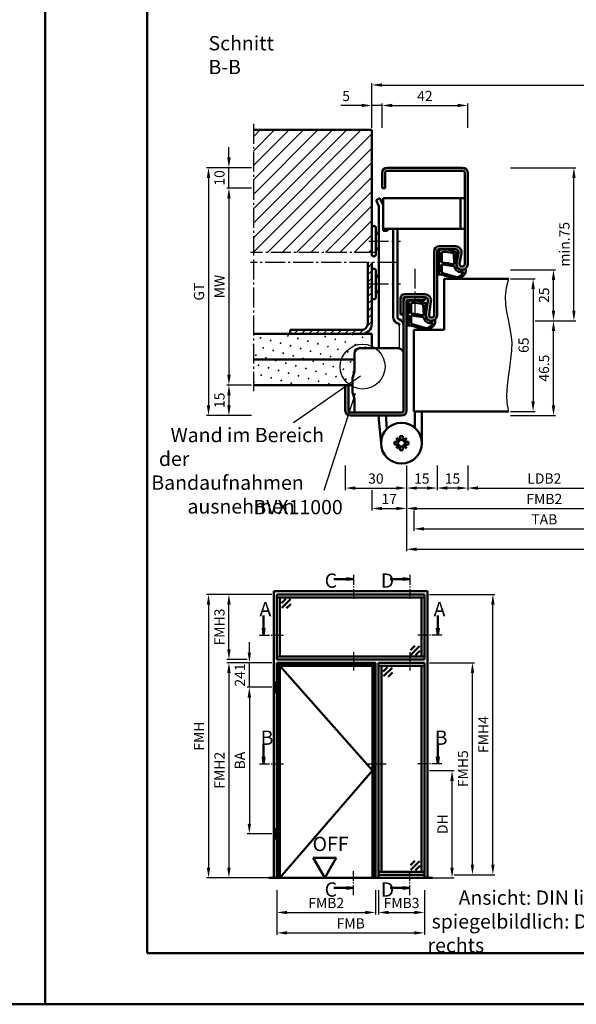
# Model space of a CAD drawing. Units: millimetres. Extents: x 0 to 4200, y -26 to 742.
# Drawn here: x 3138 to 3410, y 0 to 483 of the extents above; entities that cross this region are included whole.
import ezdxf

# ---------------------------------------------------------------- set-up
doc = ezdxf.new("R2010")
doc.units = ezdxf.units.MM
doc.linetypes.add('AM_DIN_G_W050', pattern=[13.75, 9.75, -1.5, 1, -1.5])
doc.linetypes.add('AM_DIN_G_W050x2', pattern=[6.875, 4.75, -0.875, 0.375, -0.875])
for name, color, linetype, lineweight in [('AM_0', 7, 'Continuous', 50), ('AM_1', 14, 'Continuous', 50), ('AM_4', 3, 'Continuous', 25), ('AM_5', 3, 'Continuous', 25), ('AM_6', 2, 'Continuous', 35), ('AM_7', 4, 'AM_DIN_G_W050', 25), ('AM_8', 1, 'Continuous', 25), ('AM_BOR', 7, 'Continuous', 50)]:
    doc.layers.add(name, color=color, linetype=linetype, lineweight=lineweight)
doc.layers.add('AM_12', color=7, linetype='Continuous', lineweight=50, plot=False)
doc.styles.get("Standard").update_dxf_attribs({"font": 'ISOCP.SHX'})
doc.dimstyles.new('AM_DIN$0', dxfattribs={"dimtxt": 5, "dimasz": 5, "dimexe": 1, "dimexo": 1, "dimgap": 1.5, "dimtad": 1, "dimdsep": 46, "dimtxsty": 'Standard', "dimcen": 0, "dimclrd": 256, "dimclre": 256, "dimclrt": 2, "dimazin": 2, "dimtp": 0.1, "dimtm": 0.1, "dimtfac": 0.71, "dimtmove": 0, "dimatfit": 3, "dimfxl": 0, "dimlwd": -1, "dimlwe": -1, "dimarcsym": 0})
pattern_1 = [(45, (-119.0536, 1020.9957), (-1.314801, 4.906903), [0.635, -4.445]), (135, (-118.829, 1021.2202), (-4.9069032, 1.3148007), [0.3175, -8.481318]), (135, (-118.773, 1021.2763), (-4.9069032, 1.3148007), [0.254, -8.544818]), (135, (-118.8852, 1021.164), (-4.9069032, 1.3148007), [0.254, -8.544818]), (105, (-118.717, 1021.3324), (-4.906903, 1.314801), [0.2032, -4.8768]), (165, (-118.9414, 1021.108), (-3.5921024, -3.5921024), [0.2032, -4.8768])]

# ---------------------------------------------------------------- blocks, each defined once
blk = doc.blocks.new('DIN_A3_BOS')
at = {"layer": 'AM_12'}
blk.add_lwpolyline([(0, 0), (420, 0), (420, 297), (0, 297)], close=True, dxfattribs=at)
at = {"layer": 'AM_BOR'}
blk.add_lwpolyline([(20, 10), (410, 10), (410, 287), (20, 287)], close=True, dxfattribs=at)
blk = doc.blocks.new('*D381')
at = {"layer": 'AM_5', "linetype": 'ByBlock'}
for p, q in [((3357, 264), (3357, 252)), ((3432, 264), (3432, 252)), ((3362, 253), (3427, 253))]:
    blk.add_line(p, q, dxfattribs=at)
at = {"layer": 'AM_5'}
for points in [[(3362, 253.83), (3362, 252.17), (3357, 253)], [(3427, 253.83), (3427, 252.17), (3432, 253)]]:
    blk.add_solid(points, dxfattribs=at)
at = {"layer": 'Defpoints', "color": 0}
for p in [(3357, 265), (3432, 265), (3432, 253)]:
    blk.add_point(p, dxfattribs=at)
at = {"layer": 'AM_5', "color": 2, "insert": (3394.5, 257.03), "char_height": 5, "attachment_point": 5}
blk.add_mtext('LDB2', dxfattribs=at)
blk = doc.blocks.new('*D384')
at = {"layer": 'AM_5', "linetype": 'ByBlock'}
for p, q in [((3327, 264), (3327, 242)), ((3462, 264), (3462, 242)), ((3332, 243), (3457, 243))]:
    blk.add_line(p, q, dxfattribs=at)
at = {"layer": 'AM_5'}
for points in [[(3332, 243.83), (3332, 242.17), (3327, 243)], [(3457, 243.83), (3457, 242.17), (3462, 243)]]:
    blk.add_solid(points, dxfattribs=at)
at = {"layer": 'Defpoints', "color": 0}
for p in [(3327, 265), (3462, 265), (3462, 243)]:
    blk.add_point(p, dxfattribs=at)
at = {"layer": 'AM_5', "color": 2, "insert": (3394.5, 247), "char_height": 5, "attachment_point": 5}
blk.add_mtext('FMB2', dxfattribs=at)
blk = doc.blocks.new('*D385')
at = {"layer": 'AM_5', "linetype": 'ByBlock'}
for p, q in [((3330.5, 242), (3330.5, 232)), ((3458.5, 242), (3458.5, 232)), ((3335.5, 233), (3453.5, 233))]:
    blk.add_line(p, q, dxfattribs=at)
at = {"layer": 'AM_5'}
for points in [[(3335.5, 233.83), (3335.5, 232.17), (3330.5, 233)], [(3453.5, 233.83), (3453.5, 232.17), (3458.5, 233)]]:
    blk.add_solid(points, dxfattribs=at)
at = {"layer": 'Defpoints', "color": 0}
for p in [(3330.5, 243), (3458.5, 243), (3458.5, 233)]:
    blk.add_point(p, dxfattribs=at)
at = {"layer": 'AM_5', "color": 2, "insert": (3394.5, 237), "char_height": 5, "attachment_point": 5}
blk.add_mtext('TAB', dxfattribs=at)
blk = doc.blocks.new('*D392')
at = {"layer": 'AM_5', "linetype": 'ByBlock'}
for p, q in [((3327, 264), (3327, 222)), ((3597, 264), (3597, 222)), ((3332, 223), (3592, 223))]:
    blk.add_line(p, q, dxfattribs=at)
at = {"layer": 'AM_5'}
for points in [[(3332, 223.83), (3332, 222.17), (3327, 223)], [(3592, 223.83), (3592, 222.17), (3597, 223)]]:
    blk.add_solid(points, dxfattribs=at)
at = {"layer": 'Defpoints', "color": 0}
for p in [(3327, 265), (3597, 265), (3597, 223)]:
    blk.add_point(p, dxfattribs=at)
at = {"layer": 'AM_5', "color": 2, "insert": (3462, 227), "char_height": 5, "attachment_point": 5}
blk.add_mtext('FMB', dxfattribs=at)
blk = doc.blocks.new('*D395')
at = {"layer": 'AM_5', "linetype": 'ByBlock'}
for p, q in [((3297, 264), (3297, 252)), ((3327, 264), (3327, 252)), ((3302, 253), (3322, 253))]:
    blk.add_line(p, q, dxfattribs=at)
at = {"layer": 'AM_5'}
for points in [[(3302, 253.83), (3302, 252.17), (3297, 253)], [(3322, 253.83), (3322, 252.17), (3327, 253)]]:
    blk.add_solid(points, dxfattribs=at)
at = {"layer": 'Defpoints', "color": 0}
for p in [(3297, 265), (3327, 265), (3327, 253)]:
    blk.add_point(p, dxfattribs=at)
at = {"layer": 'AM_5', "color": 2, "insert": (3312, 257), "char_height": 5, "attachment_point": 5}
blk.add_mtext('30', dxfattribs=at)
blk = doc.blocks.new('*D396')
at = {"layer": 'AM_5', "linetype": 'ByBlock'}
for p, q in [((3327, 264), (3327, 252)), ((3342, 264), (3342, 252)), ((3337, 253), (3332, 253))]:
    blk.add_line(p, q, dxfattribs=at)
at = {"layer": 'AM_5'}
for points in [[(3332, 253.83), (3332, 252.17), (3327, 253)], [(3337, 253.83), (3337, 252.17), (3342, 253)]]:
    blk.add_solid(points, dxfattribs=at)
at = {"layer": 'Defpoints', "color": 0}
for p in [(3327, 265), (3342, 265), (3327, 253)]:
    blk.add_point(p, dxfattribs=at)
at = {"layer": 'AM_5', "color": 2, "insert": (3334.5, 257), "char_height": 5, "attachment_point": 5}
blk.add_mtext('15', dxfattribs=at)
blk = doc.blocks.new('*D397')
at = {"layer": 'AM_5', "linetype": 'ByBlock'}
for p, q in [((3342, 264), (3342, 252)), ((3357, 264), (3357, 252)), ((3352, 253), (3347, 253))]:
    blk.add_line(p, q, dxfattribs=at)
at = {"layer": 'AM_5'}
for points in [[(3347, 253.83), (3347, 252.17), (3342, 253)], [(3352, 253.83), (3352, 252.17), (3357, 253)]]:
    blk.add_solid(points, dxfattribs=at)
at = {"layer": 'Defpoints', "color": 0}
for p in [(3342, 265), (3357, 265), (3342, 253)]:
    blk.add_point(p, dxfattribs=at)
at = {"layer": 'AM_5', "color": 2, "insert": (3349.5, 257), "char_height": 5, "attachment_point": 5}
blk.add_mtext('15', dxfattribs=at)
blk = doc.blocks.new('*D398')
at = {"layer": 'AM_5', "linetype": 'ByBlock'}
for p, q in [((3310, 431.5), (3310, 451.5)), ((3315, 450.5), (3609, 450.5)), ((3614, 431.5), (3614, 451.5))]:
    blk.add_line(p, q, dxfattribs=at)
at = {"layer": 'AM_5'}
for points in [[(3315, 451.33), (3315, 449.67), (3310, 450.5)], [(3609, 451.33), (3609, 449.67), (3614, 450.5)]]:
    blk.add_solid(points, dxfattribs=at)
at = {"layer": 'Defpoints', "color": 0}
for p in [(3614, 450.5), (3310, 430.5), (3614, 430.5)]:
    blk.add_point(p, dxfattribs=at)
at = {"layer": 'AM_5', "color": 2, "insert": (3462, 454.5), "char_height": 5, "attachment_point": 5}
blk.add_mtext('RRB', dxfattribs=at)
blk = doc.blocks.new('*D399')
at = {"layer": 'AM_5', "linetype": 'ByBlock'}
for p, q in [((3327, 264), (3327, 242)), ((3310, 252), (3310, 242)), ((3315, 243), (3322, 243))]:
    blk.add_line(p, q, dxfattribs=at)
at = {"layer": 'AM_5'}
for points in [[(3315, 243.83), (3315, 242.17), (3310, 243)], [(3322, 243.83), (3322, 242.17), (3327, 243)]]:
    blk.add_solid(points, dxfattribs=at)
at = {"layer": 'Defpoints', "color": 0}
for p in [(3327, 265), (3310, 253), (3327, 243)]:
    blk.add_point(p, dxfattribs=at)
at = {"layer": 'AM_5', "color": 2, "insert": (3318.5, 247), "char_height": 5, "attachment_point": 5}
blk.add_mtext('17', dxfattribs=at)
blk = doc.blocks.new('BVX11000 stumpf')
at = {"layer": 'AM_0', "ltscale": 0.5}
for p, q in [((2426.83, 3122.15), (2445.83, 3122.15)), ((2424.33, 3119.65), (2424.33, 3111.21)), ((2424.33, 3090.65), (2424.33, 3096.93))]:
    blk.add_line(p, q, dxfattribs=at)
at = {"layer": 'AM_0'}
for p, q in [((2423.45, 3107.97), (2424.29, 3110.93)), ((2423.33, 3100.9), (2423.33, 3107.15)), ((2423.45, 3100.08), (2424.29, 3097.2)), ((2436.33, 3089.15), (2436.33, 3087.1)), ((2439.83, 3087.26), (2439.83, 3089.15)), ((2453.83, 3083.25), (2453.83, 3091.15)), ((2457.33, 3091.15), (2457.33, 3075.65)), ((2436.33, 3087.1), (2437.33, 3075.65)), ((2439.83, 3087.26), (2440.23, 3082.69)), ((2446.62, 3077.2), (2446.62, 3079.05)), ((2446.62, 3079.05), (2448.04, 3079.05)), ((2448.04, 3077.2), (2448.04, 3079.05)), ((2443.93, 3074.94), (2443.93, 3076.36)), ((2445.78, 3076.36), (2443.93, 3076.36)), ((2445.78, 3074.94), (2443.93, 3074.94)), ((2446.62, 3077.2), (2444.93, 3078.06)), ((2444.93, 3078.06), (2445.78, 3076.36)), ((2445.78, 3074.94), (2444.93, 3073.25)), ((2444.93, 3073.25), (2446.62, 3074.1)), ((2446.62, 3074.1), (2446.62, 3072.25)), ((2449.74, 3078.06), (2448.04, 3077.2)), ((2448.04, 3074.1), (2448.04, 3072.25)), ((2448.04, 3074.1), (2449.74, 3073.25)), ((2448.88, 3076.36), (2449.74, 3078.06)), ((2448.88, 3076.36), (2450.73, 3076.36)), ((2448.88, 3074.94), (2450.73, 3074.94)), ((2449.74, 3073.25), (2448.88, 3074.94)), ((2450.73, 3074.94), (2450.73, 3076.36)), ((2446.62, 3072.25), (2448.04, 3072.25))]:
    blk.add_line(p, q, dxfattribs=at)
blk.add_circle((2447.33, 3075.65), 10, dxfattribs=at)
at = {"layer": 'AM_0', "ltscale": 0.5}
for centre, start, end in [((2426.83, 3119.65), 90, 180), ((2445.83, 3119.65), 0, 90)]:
    blk.add_arc(centre, 2.5, start, end, dxfattribs=at)
at = {"layer": 'AM_0'}
for centre, radius, start, end in [((2426.33, 3107.15), 3, 164.0546, 180), ((2423.33, 3111.21), 1, 344.0546, 0), ((2426.33, 3100.9), 3, 180, 195.9454), ((2423.33, 3096.93), 1, 0, 15.9454), ((2447.33, 3075.65), 1.7, 155.3757, 204.6243), ((2445.07, 3077.91), 1.7, 294.6243, 335.3757), ((2445.07, 3073.39), 1.7, 24.6243, 65.3757), ((2447.33, 3075.65), 1.7, 65.3757, 114.6243), ((2447.33, 3075.65), 1.7, 245.3757, 294.6243), ((2449.59, 3077.91), 1.7, 204.6243, 245.3757), ((2449.59, 3073.39), 1.7, 114.6243, 155.3757), ((2447.33, 3075.65), 1.7, 335.3757, 24.6243)]:
    blk.add_arc(centre, radius, start, end, dxfattribs=at)
blk = doc.blocks.new('*D401')
at = {"layer": 'AM_5', "linetype": 'ByBlock'}
for p, q in [((3251, 303.5), (3239, 303.5)), ((3240, 298.5), (3240, 293.5)), ((3251, 288.5), (3239, 288.5))]:
    blk.add_line(p, q, dxfattribs=at)
at = {"layer": 'AM_5'}
for points in [[(3239.17, 298.5), (3240.83, 298.5), (3240, 303.5)], [(3239.17, 293.5), (3240.83, 293.5), (3240, 288.5)]]:
    blk.add_solid(points, dxfattribs=at)
at = {"layer": 'Defpoints', "color": 0}
for p in [(3252, 303.5), (3240, 288.5), (3252, 288.5)]:
    blk.add_point(p, dxfattribs=at)
at = {"layer": 'AM_5', "color": 2, "insert": (3236, 296), "char_height": 5, "attachment_point": 5, "rotation": 90}
blk.add_mtext('15', dxfattribs=at)
blk = doc.blocks.new('*D404')
at = {"layer": 'AM_5', "linetype": 'ByBlock'}
for p, q in [((3378, 355.5), (3390, 355.5)), ((3389, 350.5), (3389, 295.5)), ((3378, 290.5), (3390, 290.5))]:
    blk.add_line(p, q, dxfattribs=at)
at = {"layer": 'AM_5'}
for points in [[(3388.17, 350.5), (3389.83, 350.5), (3389, 355.5)], [(3388.17, 295.5), (3389.83, 295.5), (3389, 290.5)]]:
    blk.add_solid(points, dxfattribs=at)
at = {"layer": 'Defpoints', "color": 0}
for p in [(3377, 355.5), (3377, 290.5), (3389, 290.5)]:
    blk.add_point(p, dxfattribs=at)
at = {"layer": 'AM_5', "color": 2, "insert": (3385, 323), "char_height": 5, "attachment_point": 5, "rotation": 90}
blk.add_mtext('65', dxfattribs=at)
blk = doc.blocks.new('*D402')
at = {"layer": 'AM_5', "linetype": 'ByBlock'}
for p, q in [((3390, 335), (3400, 335)), ((3399, 293.5), (3399, 330)), ((3378, 288.5), (3400, 288.5))]:
    blk.add_line(p, q, dxfattribs=at)
at = {"layer": 'AM_5'}
for points in [[(3398.17, 330), (3399.83, 330), (3399, 335)], [(3398.17, 293.5), (3399.83, 293.5), (3399, 288.5)]]:
    blk.add_solid(points, dxfattribs=at)
at = {"layer": 'Defpoints', "color": 0}
for p in [(3389, 335), (3399, 335), (3377, 288.5)]:
    blk.add_point(p, dxfattribs=at)
at = {"layer": 'AM_5', "color": 2, "insert": (3395, 311.75), "char_height": 5, "attachment_point": 5, "rotation": 90}
blk.add_mtext('46.5', dxfattribs=at)
blk = doc.blocks.new('*D403')
at = {"layer": 'AM_5', "linetype": 'ByBlock'}
for p, q in [((3378, 360), (3400, 360)), ((3399, 340), (3399, 355)), ((3390, 335), (3400, 335))]:
    blk.add_line(p, q, dxfattribs=at)
at = {"layer": 'AM_5'}
for points in [[(3398.17, 355), (3399.83, 355), (3399, 360)], [(3398.17, 340), (3399.83, 340), (3399, 335)]]:
    blk.add_solid(points, dxfattribs=at)
at = {"layer": 'Defpoints', "color": 0}
for p in [(3377, 360), (3399, 360), (3389, 335)]:
    blk.add_point(p, dxfattribs=at)
at = {"layer": 'AM_5', "color": 2, "insert": (3395, 347.5), "char_height": 5, "attachment_point": 5, "rotation": 90}
blk.add_mtext('25', dxfattribs=at)
blk = doc.blocks.new('*D372')
at = {"layer": 'AM_5', "linetype": 'ByBlock'}
for p, q in [((3315, 429.5), (3315, 441.5)), ((3320, 440.5), (3352, 440.5)), ((3357, 429.5), (3357, 441.5))]:
    blk.add_line(p, q, dxfattribs=at)
at = {"layer": 'AM_5'}
for points in [[(3320, 441.33), (3320, 439.67), (3315, 440.5)], [(3352, 441.33), (3352, 439.67), (3357, 440.5)]]:
    blk.add_solid(points, dxfattribs=at)
at = {"layer": 'Defpoints', "color": 0}
for p in [(3357, 440.5), (3315, 428.5), (3357, 428.5)]:
    blk.add_point(p, dxfattribs=at)
at = {"layer": 'AM_5', "color": 2, "insert": (3336, 444.5), "char_height": 5, "attachment_point": 5}
blk.add_mtext('42', dxfattribs=at)
blk = doc.blocks.new('*D373')
at = {"layer": 'AM_5', "linetype": 'ByBlock'}
for p, q in [((3251, 400), (3239, 400)), ((3240, 395), (3240, 308.5)), ((3251, 303.5), (3239, 303.5))]:
    blk.add_line(p, q, dxfattribs=at)
at = {"layer": 'AM_5'}
for points in [[(3239.17, 395), (3240.83, 395), (3240, 400)], [(3239.17, 308.5), (3240.83, 308.5), (3240, 303.5)]]:
    blk.add_solid(points, dxfattribs=at)
at = {"layer": 'Defpoints', "color": 0}
for p in [(3252, 400), (3240, 303.5), (3252, 303.5)]:
    blk.add_point(p, dxfattribs=at)
at = {"layer": 'AM_5', "color": 2, "insert": (3236, 351.75), "char_height": 5, "attachment_point": 5, "rotation": 90}
blk.add_mtext('MW', dxfattribs=at)
blk = doc.blocks.new('*D374')
at = {"layer": 'AM_5', "linetype": 'ByBlock'}
for p, q in [((3240, 415), (3240, 420)), ((3251, 410), (3239, 410)), ((3240, 400), (3240, 410)), ((3251, 400), (3239, 400)), ((3240, 395), (3240, 390))]:
    blk.add_line(p, q, dxfattribs=at)
at = {"layer": 'AM_5'}
for points in [[(3239.17, 415), (3240.83, 415), (3240, 410)], [(3239.17, 395), (3240.83, 395), (3240, 400)]]:
    blk.add_solid(points, dxfattribs=at)
at = {"layer": 'Defpoints', "color": 0}
for p in [(3240, 410), (3252, 410), (3252, 400)]:
    blk.add_point(p, dxfattribs=at)
at = {"layer": 'AM_5', "color": 2, "insert": (3236, 405), "char_height": 5, "attachment_point": 5, "rotation": 90}
blk.add_mtext('10', dxfattribs=at)
blk = doc.blocks.new('*D375')
at = {"layer": 'AM_5', "linetype": 'ByBlock'}
for p, q in [((3251, 410), (3229, 410)), ((3230, 405), (3230, 293.5)), ((3251, 288.5), (3229, 288.5))]:
    blk.add_line(p, q, dxfattribs=at)
at = {"layer": 'AM_5'}
for points in [[(3229.17, 405), (3230.83, 405), (3230, 410)], [(3229.17, 293.5), (3230.83, 293.5), (3230, 288.5)]]:
    blk.add_solid(points, dxfattribs=at)
at = {"layer": 'Defpoints', "color": 0}
for p in [(3252, 410), (3230, 288.5), (3252, 288.5)]:
    blk.add_point(p, dxfattribs=at)
at = {"layer": 'AM_5', "color": 2, "insert": (3225.99, 349.25), "char_height": 5, "attachment_point": 5, "rotation": 90}
blk.add_mtext('GT', dxfattribs=at)
blk = doc.blocks.new('*D376')
at = {"layer": 'AM_5', "linetype": 'ByBlock'}
for p, q in [((3305, 440.5), (3294.79, 440.5)), ((3310, 429.5), (3310, 441.5)), ((3315, 440.5), (3310, 440.5)), ((3315, 429.5), (3315, 441.5)), ((3320, 440.5), (3325, 440.5))]:
    blk.add_line(p, q, dxfattribs=at)
at = {"layer": 'AM_5'}
for points in [[(3305, 441.33), (3305, 439.67), (3310, 440.5)], [(3320, 441.33), (3320, 439.67), (3315, 440.5)]]:
    blk.add_solid(points, dxfattribs=at)
at = {"layer": 'Defpoints', "color": 0}
for p in [(3310, 440.5), (3310, 428.5), (3315, 428.5)]:
    blk.add_point(p, dxfattribs=at)
at = {"layer": 'AM_5', "color": 2, "insert": (3297.4, 444.5), "char_height": 5, "attachment_point": 5}
blk.add_mtext('5', dxfattribs=at)
blk = doc.blocks.new('*D379')
at = {"layer": 'AM_5', "linetype": 'ByBlock'}
for p, q in [((3378, 410), (3410, 410)), ((3409, 340), (3409, 405)), ((3390, 335), (3410, 335))]:
    blk.add_line(p, q, dxfattribs=at)
at = {"layer": 'AM_5'}
for points in [[(3408.17, 405), (3409.83, 405), (3409, 410)], [(3408.17, 340), (3409.83, 340), (3409, 335)]]:
    blk.add_solid(points, dxfattribs=at)
at = {"layer": 'Defpoints', "color": 0}
for p in [(3377, 410), (3409, 410), (3389, 335)]:
    blk.add_point(p, dxfattribs=at)
at = {"layer": 'AM_5', "color": 2, "insert": (3405, 372.5), "char_height": 5, "attachment_point": 5, "rotation": 90}
blk.add_mtext('min.75', dxfattribs=at)
blk = doc.blocks.new('*D405')
at = {"layer": 'AM_5', "linetype": 'ByBlock'}
for p, q in [((3338.3, 114.5), (3350.3, 114.5)), ((3349.3, 67), (3349.3, 109.5)), ((3338.3, 62), (3350.3, 62))]:
    blk.add_line(p, q, dxfattribs=at)
at = {"layer": 'AM_5'}
for points in [[(3348.47, 109.5), (3350.13, 109.5), (3349.3, 114.5)], [(3348.47, 67), (3350.13, 67), (3349.3, 62)]]:
    blk.add_solid(points, dxfattribs=at)
at = {"layer": 'Defpoints', "color": 0}
for p in [(3337.3, 114.5), (3349.3, 114.5), (3337.3, 62)]:
    blk.add_point(p, dxfattribs=at)
at = {"layer": 'AM_5', "color": 2, "insert": (3345.27, 88.25), "char_height": 5, "attachment_point": 5, "rotation": 90}
blk.add_mtext('DH', dxfattribs=at)
blk = doc.blocks.new('*D406')
at = {"layer": 'AM_5', "linetype": 'ByBlock'}
for p, q in [((3261, 155.35), (3249, 155.35)), ((3250, 150.35), (3250, 88.6)), ((3261, 83.6), (3249, 83.6))]:
    blk.add_line(p, q, dxfattribs=at)
at = {"layer": 'AM_5'}
for points in [[(3249.17, 150.35), (3250.83, 150.35), (3250, 155.35)], [(3249.17, 88.6), (3250.83, 88.6), (3250, 83.6)]]:
    blk.add_solid(points, dxfattribs=at)
at = {"layer": 'Defpoints', "color": 0}
for p in [(3262, 155.35), (3250, 83.6), (3262, 83.6)]:
    blk.add_point(p, dxfattribs=at)
at = {"layer": 'AM_5', "color": 2, "insert": (3246, 119.47), "char_height": 5, "attachment_point": 5, "rotation": 90}
blk.add_mtext('BA', dxfattribs=at)
blk = doc.blocks.new('*D407')
at = {"layer": 'AM_5', "linetype": 'ByBlock'}
for p, q in [((3261, 167.4), (3239, 167.4)), ((3240, 162.4), (3240, 67)), ((3261, 62), (3239, 62))]:
    blk.add_line(p, q, dxfattribs=at)
at = {"layer": 'AM_5'}
for points in [[(3239.17, 162.4), (3240.83, 162.4), (3240, 167.4)], [(3239.17, 67), (3240.83, 67), (3240, 62)]]:
    blk.add_solid(points, dxfattribs=at)
at = {"layer": 'Defpoints', "color": 0}
for p in [(3262, 167.4), (3240, 62), (3262, 62)]:
    blk.add_point(p, dxfattribs=at)
at = {"layer": 'AM_5', "color": 2, "insert": (3236, 114.7), "char_height": 5, "attachment_point": 5, "rotation": 90}
blk.add_mtext('FMH2', dxfattribs=at)
blk = doc.blocks.new('*D408')
at = {"layer": 'AM_5', "linetype": 'ByBlock'}
for p, q in [((3263.5, 56), (3263.5, 44)), ((3311.8, 56), (3311.8, 44)), ((3268.5, 45), (3306.8, 45))]:
    blk.add_line(p, q, dxfattribs=at)
at = {"layer": 'AM_5'}
for points in [[(3268.5, 45.83), (3268.5, 44.17), (3263.5, 45)], [(3306.8, 45.83), (3306.8, 44.17), (3311.8, 45)]]:
    blk.add_solid(points, dxfattribs=at)
at = {"layer": 'Defpoints', "color": 0}
for p in [(3263.5, 57), (3311.8, 57), (3311.8, 45)]:
    blk.add_point(p, dxfattribs=at)
at = {"layer": 'AM_5', "color": 2, "insert": (3287.65, 49), "char_height": 5, "attachment_point": 5}
blk.add_mtext('FMB2', dxfattribs=at)
blk = doc.blocks.new('*D409')
at = {"layer": 'AM_5', "linetype": 'ByBlock'}
for p, q in [((3261, 200.9), (3239, 200.9)), ((3240, 173.9), (3240, 195.9)), ((3249, 168.9), (3239, 168.9))]:
    blk.add_line(p, q, dxfattribs=at)
at = {"layer": 'AM_5'}
for points in [[(3239.17, 195.9), (3240.83, 195.9), (3240, 200.9)], [(3239.17, 173.9), (3240.83, 173.9), (3240, 168.9)]]:
    blk.add_solid(points, dxfattribs=at)
at = {"layer": 'Defpoints', "color": 0}
for p in [(3240, 200.9), (3262, 200.9), (3250, 168.9)]:
    blk.add_point(p, dxfattribs=at)
at = {"layer": 'AM_5', "color": 2, "insert": (3236, 184.9), "char_height": 5, "attachment_point": 5, "rotation": 90}
blk.add_mtext('FMH3', dxfattribs=at)
blk = doc.blocks.new('*D410')
at = {"layer": 'AM_5', "linetype": 'ByBlock'}
for p, q in [((3261, 200.9), (3229, 200.9)), ((3230, 195.9), (3230, 67)), ((3261, 62), (3229, 62))]:
    blk.add_line(p, q, dxfattribs=at)
at = {"layer": 'AM_5'}
for points in [[(3229.17, 195.9), (3230.83, 195.9), (3230, 200.9)], [(3229.17, 67), (3230.83, 67), (3230, 62)]]:
    blk.add_solid(points, dxfattribs=at)
at = {"layer": 'Defpoints', "color": 0}
for p in [(3262, 200.9), (3230, 62), (3262, 62)]:
    blk.add_point(p, dxfattribs=at)
at = {"layer": 'AM_5', "color": 2, "insert": (3226, 131.45), "char_height": 5, "attachment_point": 5, "rotation": 90}
blk.add_mtext('FMH', dxfattribs=at)
blk = doc.blocks.new('*D411')
at = {"layer": 'AM_5', "linetype": 'ByBlock'}
for p, q in [((3338.3, 167.4), (3360.3, 167.4)), ((3359.3, 68.5), (3359.3, 162.4)), ((3350.3, 63.5), (3360.3, 63.5))]:
    blk.add_line(p, q, dxfattribs=at)
at = {"layer": 'AM_5'}
for points in [[(3358.47, 162.4), (3360.13, 162.4), (3359.3, 167.4)], [(3358.47, 68.5), (3360.13, 68.5), (3359.3, 63.5)]]:
    blk.add_solid(points, dxfattribs=at)
at = {"layer": 'Defpoints', "color": 0}
for p in [(3337.3, 167.4), (3359.3, 167.4), (3349.3, 63.5)]:
    blk.add_point(p, dxfattribs=at)
at = {"layer": 'AM_5', "color": 2, "insert": (3355.3, 115.45), "char_height": 5, "attachment_point": 5, "rotation": 90}
blk.add_mtext('FMH5', dxfattribs=at)
blk = doc.blocks.new('*D412')
at = {"layer": 'AM_5', "linetype": 'ByBlock'}
for p, q in [((3338.3, 200.9), (3370.3, 200.9)), ((3369.3, 68.5), (3369.3, 195.9)), ((3350.3, 63.5), (3370.3, 63.5))]:
    blk.add_line(p, q, dxfattribs=at)
at = {"layer": 'AM_5'}
for points in [[(3368.47, 195.9), (3370.13, 195.9), (3369.3, 200.9)], [(3368.47, 68.5), (3370.13, 68.5), (3369.3, 63.5)]]:
    blk.add_solid(points, dxfattribs=at)
at = {"layer": 'Defpoints', "color": 0}
for p in [(3337.3, 200.9), (3369.3, 200.9), (3349.3, 63.5)]:
    blk.add_point(p, dxfattribs=at)
at = {"layer": 'AM_5', "color": 2, "insert": (3365.3, 132.2), "char_height": 5, "attachment_point": 5, "rotation": 90}
blk.add_mtext('FMH4', dxfattribs=at)
blk = doc.blocks.new('*D413')
at = {"layer": 'AM_5', "linetype": 'ByBlock'}
for p, q in [((3313.3, 56), (3313.3, 44)), ((3335.8, 56), (3335.8, 44)), ((3318.3, 45), (3330.8, 45))]:
    blk.add_line(p, q, dxfattribs=at)
at = {"layer": 'AM_5'}
for points in [[(3318.3, 45.83), (3318.3, 44.17), (3313.3, 45)], [(3330.8, 45.83), (3330.8, 44.17), (3335.8, 45)]]:
    blk.add_solid(points, dxfattribs=at)
at = {"layer": 'Defpoints', "color": 0}
for p in [(3313.3, 57), (3335.8, 57), (3335.8, 45)]:
    blk.add_point(p, dxfattribs=at)
at = {"layer": 'AM_5', "color": 2, "insert": (3324.55, 49), "char_height": 5, "attachment_point": 5}
blk.add_mtext('FMB3', dxfattribs=at)
blk = doc.blocks.new('*D414')
at = {"layer": 'AM_5', "linetype": 'ByBlock'}
for p, q in [((3263.5, 56), (3263.5, 34)), ((3335.8, 56), (3335.8, 34)), ((3268.5, 35), (3330.8, 35))]:
    blk.add_line(p, q, dxfattribs=at)
at = {"layer": 'AM_5'}
for points in [[(3268.5, 35.83), (3268.5, 34.17), (3263.5, 35)], [(3330.8, 35.83), (3330.8, 34.17), (3335.8, 35)]]:
    blk.add_solid(points, dxfattribs=at)
at = {"layer": 'Defpoints', "color": 0}
for p in [(3263.5, 57), (3335.8, 57), (3335.8, 35)]:
    blk.add_point(p, dxfattribs=at)
at = {"layer": 'AM_5', "color": 2, "insert": (3299.65, 39), "char_height": 5, "attachment_point": 5}
blk.add_mtext('FMB', dxfattribs=at)
blk = doc.blocks.new('*D415')
at = {"layer": 'AM_5', "linetype": 'ByBlock'}
for p, q in [((3250, 172.4), (3250, 177.4)), ((3261, 167.4), (3249, 167.4)), ((3250, 155.35), (3250, 167.4)), ((3261, 155.35), (3249, 155.35)), ((3250, 150.35), (3250, 145.35))]:
    blk.add_line(p, q, dxfattribs=at)
at = {"layer": 'AM_5'}
for points in [[(3249.17, 172.4), (3250.83, 172.4), (3250, 167.4)], [(3249.17, 150.35), (3250.83, 150.35), (3250, 155.35)]]:
    blk.add_solid(points, dxfattribs=at)
at = {"layer": 'Defpoints', "color": 0}
for p in [(3250, 167.4), (3262, 167.4), (3262, 155.35)]:
    blk.add_point(p, dxfattribs=at)
at = {"layer": 'AM_5', "color": 2, "insert": (3246, 161.37), "char_height": 5, "attachment_point": 5, "rotation": 90}
blk.add_mtext('241', dxfattribs=at)
blk = doc.blocks.new('OFF Symbol ab Maßstab 1 2.5')
at = {"layer": 'AM_0'}
for p, q in [((5.62, 9.74), (-5.62, 9.74)), ((0, 0), (-5.62, 9.74)), ((0, 0), (5.62, 9.74))]:
    blk.add_line(p, q, dxfattribs=at)
at = {"layer": 'AM_0', "insert": (-5.92, 20.09), "char_height": 7, "width": 28.3139, "attachment_point": 1}
blk.add_mtext('OFF', dxfattribs=at)

msp = doc.modelspace()

# ---------------------------------------------------------------- hatches: boundary and pattern name
at = {"layer": 'AM_8'}
h = msp.add_hatch(dxfattribs=at)
h.set_pattern_fill('_U', color=256, scale=5, angle=45, pattern_type=0)
h.set_pattern_definition([(45, (-119.0536, 1020.9957), (-3.535534, 3.535534), [])])
h.paths.add_polyline_path([(3310, 428.5), (3252, 428.5), (3252, 368.5), (3310, 368.5)])
h = msp.add_hatch(color=256, dxfattribs=at)
h.dxf.hatch_style = 1
h.paths.add_polyline_path([(3326, 348, 0.4142136), (3324, 346), (3324, 338), (3325.5, 338), (3325.5, 346, -0.4142136), (3326, 346.5), (3336.015, 346.5, -0.4574018), (3337.499, 344.783), (3336.529, 338.148, 1.0753541), (3342, 337.75), (3342, 369, -0.4142136), (3343, 370), (3351, 370, -0.4693847), (3352.475, 368.225), (3351.547, 363.255, 1.0968549), (3357, 362.75), (3357, 407.5, 0.4142136), (3354.5, 410), (3317.5, 410, 0.4142136), (3315, 407.5), (3315, 400), (3316.5, 400), (3316.5, 407.5, -0.4142136), (3317.5, 408.5), (3354.5, 408.5, -0.4142136), (3355.5, 407.5), (3355.5, 362.75, -1.0968549), (3353.021, 362.979), (3353.949, 367.949, 0.4693847), (3351, 371.5), (3343, 371.5, 0.4142136), (3340.5, 369), (3340.5, 337.75, -1.0753541), (3338.013, 337.931), (3338.983, 344.566, 0.4574018), (3336.015, 348)])
h = msp.add_hatch(dxfattribs=at)
h.set_pattern_fill('_U', color=256, scale=2.5, angle=45, pattern_type=0)
h.set_pattern_definition([(45, (-119.0536, 1020.9957), (-1.767767, 1.767767), [])])
h.paths.add_polyline_path([(3310, 333.5), (3310, 363.5), (3308, 363.5), (3308, 333.5, -0.4142136), (3305, 330.5), (3270, 330.5), (3270, 328.5), (3305, 328.5, 0.4142136)], flags=17)
h = msp.add_hatch(color=256, dxfattribs=at)
h.dxf.hatch_style = 1
h.paths.add_polyline_path([(3327, 344.5, -0.4142136), (3327.5, 345), (3336, 345), (3336, 346.5), (3327.5, 346.5, 0.4142136), (3325.5, 344.5), (3325.5, 338), (3325.5, 291, -0.4142136), (3324.5, 290), (3299.5, 290, -0.4142136), (3298.5, 291), (3298.5, 303.5), (3297, 303.5), (3297, 291, 0.4142136), (3299.5, 288.5), (3324.5, 288.5, 0.4142136), (3327, 291)])
h = msp.add_hatch(dxfattribs=at)
h.set_pattern_fill('SWAMP', color=256, scale=0.2, angle=45)
h.set_pattern_definition(pattern_1)
h.paths.add_polyline_path([(3304, 321.5), (3310, 321.5), (3310, 328.5), (3252, 328.5), (3252, 316), (3301.5, 316), (3301.5, 319, -0.4142136)])
h = msp.add_hatch(dxfattribs=at)
h.set_pattern_fill('SWAMP', color=256, scale=0.2, angle=45)
h.set_pattern_definition(pattern_1)
h.paths.add_polyline_path([(3301.5, 316), (3252, 316), (3252, 303.5), (3300.5, 303.5), (3300.5, 306.493, -0.0696874), (3300.615, 307.317), (3301.462, 310.278, 0.0696874), (3301.5, 310.553)])
for points in [[(3301.05, 208.4), (3297.613, 207.947), (3297.613, 208.853)], [(3328.55, 208.4), (3325.113, 207.947), (3325.113, 208.853)], [(3257, 180.9), (3257.453, 184.337), (3256.547, 184.337)], [(3342.3, 180.9), (3341.847, 184.337), (3342.753, 184.337)], [(3257, 117.9), (3257.453, 121.337), (3256.547, 121.337)], [(3342.3, 117.9), (3341.847, 121.337), (3342.753, 121.337)], [(3301.05, 57), (3297.613, 57.453), (3297.613, 56.547)], [(3328.55, 57), (3325.113, 57.453), (3325.113, 56.547)]]:
    msp.add_hatch(color=256, dxfattribs=at).paths.add_polyline_path(points)

# ---------------------------------------------------------------- linework, layer by layer
msp.add_line((3323.5, 321.449), (3323.5, 332.807))
at = {"layer": 'AM_0'}
for p, q in [((3310, 428.5), (3252, 428.5)), ((3310, 428.5), (3310, 367.5)), ((3315, 400), (3315, 407.5)), ((3316.5, 400), (3316.5, 407.5)), ((3317.5, 410), (3354.5, 410)), ((3317.5, 408.5), (3354.5, 408.5)), ((3355.5, 407.5), (3355.5, 362.75)), ((3357, 362.75), (3357, 407.5)), ((3315, 400), (3316.5, 400)), ((3312.072, 394.143), (3313.879, 395)), ((3312.072, 394.143), (3313.5, 391.13)), ((3313.5, 391.13), (3313.5, 321.5)), ((3313.879, 395), (3315.5, 391.58)), ((3315.5, 395), (3355.5, 395)), ((3315.5, 379), (3315.5, 395)), ((3353.5, 380), (3353.5, 395)), ((3312, 367.5), (3312, 380.5)), ((3312, 378), (3313.5, 378)), ((3315.5, 380), (3355.5, 380)), ((3315.5, 379), (3317.6, 379)), ((3317.6, 379), (3317.6, 380)), ((3320.5, 380), (3320.5, 336.7)), ((3322.5, 336.7), (3322.5, 380)), ((3312, 370), (3313.5, 370)), ((3340.5, 337.75), (3340.5, 369)), ((3342, 369), (3342, 337.75)), ((3351, 371.5), (3343, 371.5)), ((3351, 370), (3343, 370)), ((3351.547, 363.255), (3352.475, 368.225)), ((3353.021, 362.979), (3353.949, 367.949)), ((3308, 333.5), (3308, 363.5)), ((3310, 363.5), (3310, 333.5)), ((3312, 346.5), (3312, 359.5)), ((3312, 357), (3313.5, 357)), ((3345.5, 355.5), (3377, 355.5)), ((3345.5, 355.5), (3345.5, 330.5)), ((3312, 349), (3313.5, 349)), ((3336.015, 348), (3326, 348)), ((3324, 346), (3324, 338)), ((3325.5, 291), (3325.5, 346)), ((3336.015, 346.5), (3326, 346.5)), ((3327, 291), (3327, 344.5)), ((3327.5, 345), (3336, 345)), ((3336, 346.5), (3336, 345)), ((3337.499, 344.783), (3336.529, 338.148)), ((3338.983, 344.566), (3338.013, 337.931)), ((3324, 338), (3325.5, 338)), ((3322.842, 333.747), (3322.474, 333.881)), ((3323.526, 335.627), (3323.158, 335.761)), ((3310, 328.5), (3252, 328.5)), ((3305, 330.5), (3270, 330.5)), ((3270, 328.5), (3270, 330.5)), ((3310, 328.5), (3310, 321.5)), ((3330.5, 330.5), (3330.5, 290.5)), ((3330.5, 330.5), (3345.5, 330.5)), ((3301.5, 316), (3252, 316)), ((3300.5, 303.5), (3252, 303.5)), ((3297, 303.5), (3297, 291)), ((3298.5, 303.5), (3298.5, 291)), ((3299.5, 290), (3324.5, 290)), ((3330.5, 290.5), (3377, 290.5)), ((3299.5, 288.5), (3324.5, 288.5)), ((3297.613, 208.4), (3291.425, 208.4)), ((3297.613, 208.853), (3301.05, 208.4)), ((3297.613, 207.947), (3297.613, 208.853)), ((3297.613, 207.947), (3301.05, 208.4)), ((3325.113, 208.4), (3318.925, 208.4)), ((3325.113, 208.853), (3328.55, 208.4)), ((3325.113, 207.947), (3325.113, 208.853)), ((3325.113, 207.947), (3328.55, 208.4)), ((3262, 62), (3262, 202.4)), ((3262, 202.4), (3337.3, 202.4)), ((3335.8, 200.9), (3263.5, 200.9)), ((3263.5, 168.9), (3263.5, 200.9)), ((3335.8, 199.4), (3263.5, 199.4)), ((3265, 170.4), (3265, 199.4)), ((3267.871, 198.65), (3265.75, 196.529)), ((3270.169, 198.473), (3265.927, 194.231)), ((3334.3, 170.4), (3334.3, 199.4)), ((3335.8, 168.9), (3335.8, 200.9)), ((3337.3, 202.4), (3337.3, 62)), ((3270.346, 196.175), (3268.225, 194.054)), ((3257, 184.337), (3257, 190.525)), ((3342.3, 184.337), (3342.3, 190.525)), ((3256.547, 184.337), (3257, 180.9)), ((3257.453, 184.337), (3256.547, 184.337)), ((3257.453, 184.337), (3257, 180.9)), ((3341.847, 184.337), (3342.3, 180.9)), ((3341.847, 184.337), (3342.753, 184.337)), ((3342.753, 184.337), (3342.3, 180.9)), ((3328.954, 173.625), (3331.075, 175.746)), ((3329.131, 171.327), (3333.373, 175.569)), ((3263.5, 170.4), (3335.8, 170.4)), ((3263.5, 168.9), (3335.8, 168.9)), ((3331.429, 171.15), (3333.55, 173.271)), ((3263.5, 62), (3263.5, 167.4)), ((3263.5, 167.4), (3311.8, 167.4)), ((3264.25, 62), (3264.25, 166.65)), ((3264.25, 166.65), (3311.05, 166.65)), ((3265, 62), (3265, 165.9)), ((3265, 165.9), (3310.3, 165.9)), ((3310.3, 165.9), (3310.3, 62)), ((3311.05, 166.65), (3311.05, 62)), ((3311.8, 167.4), (3311.8, 62)), ((3313.3, 167.4), (3313.3, 62)), ((3335.8, 167.4), (3313.3, 167.4)), ((3335.8, 165.9), (3313.3, 165.9)), ((3314.8, 165.9), (3314.8, 65)), ((3317.671, 165.15), (3315.55, 163.029)), ((3319.969, 164.973), (3315.727, 160.731)), ((3334.3, 165.9), (3334.3, 65)), ((3335.8, 167.4), (3335.8, 62)), ((3320.146, 162.675), (3318.025, 160.554)), ((3262.6, 157.65), (3263.2, 157.65)), ((3262.6, 153.05), (3262.6, 157.65)), ((3263.2, 153.05), (3263.2, 157.65)), ((3262.6, 153.05), (3263.2, 153.05)), ((3257, 121.337), (3257, 127.525)), ((3342.3, 121.337), (3342.3, 127.525)), ((3256.547, 121.337), (3257, 117.9)), ((3257.453, 121.337), (3256.547, 121.337)), ((3257.453, 121.337), (3257, 117.9)), ((3341.847, 121.337), (3342.3, 117.9)), ((3341.847, 121.337), (3342.753, 121.337)), ((3342.753, 121.337), (3342.3, 117.9)), ((3262.6, 85.9), (3263.2, 85.9)), ((3262.6, 81.3), (3262.6, 85.9)), ((3263.2, 81.3), (3263.2, 85.9)), ((3262.6, 81.3), (3263.2, 81.3)), ((3328.954, 68.225), (3331.075, 70.346)), ((3329.131, 65.927), (3333.373, 70.169)), ((3331.429, 65.75), (3333.55, 67.871)), ((3313.3, 65), (3335.8, 65)), ((3313.3, 63.5), (3335.8, 63.5)), ((3339.8, 62), (3259.5, 62)), ((3297.613, 57), (3291.425, 57)), ((3297.613, 57.453), (3301.05, 57)), ((3297.613, 57.453), (3297.613, 56.547)), ((3297.613, 56.547), (3301.05, 57)), ((3325.113, 57), (3318.925, 57)), ((3325.113, 57.453), (3328.55, 57)), ((3325.113, 57.453), (3325.113, 56.547)), ((3325.113, 56.547), (3328.55, 57))]:
    msp.add_line(p, q, dxfattribs=at)
for centre, radius, start, end in [((3317.5, 407.5), 2.5, 90, 180), ((3317.5, 407.5), 1, 90, 180), ((3354.5, 407.5), 2.5, 0, 90), ((3354.5, 407.5), 1, 0, 90), ((3311, 380.5), 1, 0, 180), ((3311, 367.5), 1, 180, 0), ((3343, 369), 2.5, 90, 180), ((3343, 369), 1, 90, 180), ((3351, 368.5), 3, 349.42142, 90), ((3351, 368.5), 1.5, 349.42142, 90), ((3354.25, 362.75), 2.75, 169.42142, 0), ((3354.25, 362.75), 1.25, 169.42142, 0), ((3311, 359.5), 1, 0, 180), ((3326, 346), 2, 90, 180), ((3336.015, 345), 3, 351.68224, 90), ((3311, 346.5), 1, 180, 0), ((3327.5, 344.5), 2, 90, 180), ((3326, 346), 0.5, 90, 180), ((3327.5, 344.5), 0.5, 90, 180), ((3336.015, 345), 1.5, 351.68224, 90), ((3339.25, 337.75), 2.75, 171.68224, 0), ((3339.25, 337.75), 1.25, 171.68224, 0), ((3305, 333.5), 5, 270, 0), ((3305, 333.5), 3, 270, 0), ((3323.5, 336.7), 3, 180, 250), ((3323.5, 336.7), 1, 180, 250), ((3322.5, 332.807), 1, 0, 70), ((3322.5, 332.807), 3, 0, 70), ((3299.5, 291), 2.5, 180, 270), ((3299.5, 291), 1, 180, 270), ((3324.5, 291), 1, 270, 0), ((3324.5, 291), 2.5, 270, 0)]:
    msp.add_arc(centre, radius, start, end, dxfattribs=at)
at = {"layer": 'AM_1'}
for p, q in [((3312, 377.6), (3313.5, 377.6)), ((3312, 370.4), (3313.5, 370.4)), ((3312, 356.6), (3313.5, 356.6)), ((3312, 349.4), (3313.5, 349.4)), ((3265, 165.9), (3310.3, 114.5)), ((3310.3, 114.5), (3265, 62))]:
    msp.add_line(p, q, dxfattribs=at)
for points in [[(3342.15, 369.05, 0.8225617), (3342.353, 368.498), (3343.203, 368.672), (3343.203, 363.705), (3342.081, 362.831, 0.7467354), (3342.176, 362.509), (3343.203, 362.494), (3343.203, 359.044, -0.2039215), (3343.049, 358.684), (3342.062, 357.738, 0.8105302), (3342.269, 357.406), (3342.368, 357.441, -0.1645), (3344.042, 357.63), (3351.348, 355.542, 0.0661149), (3352.195, 355.517, 0.2820378), (3356.057, 359.172, 0.1590275), (3355.959, 360.215, 0.3764163), (3355.718, 360.324), (3354.301, 359.845, -0.3762127), (3351.486, 361.64), (3351.206, 367.754), (3351.828, 367.578, 0.7987948), (3352.035, 368.185, 0.1245897), (3344.761, 369.993, 0.1623187)], [(3344.253, 368.255), (3344.253, 363.797, 0.3782425), (3344.515, 363.499), (3347.172, 363.129, 0.236068), (3347.257, 363.159), (3347.361, 363.267, -0.5), (3347.519, 363.247), (3347.594, 363.116, 0.236068), (3347.668, 363.067), (3350.23, 362.715, 0.4511235), (3350.399, 362.864), (3350.214, 367.619, 0.3316729), (3349.857, 368.098, 0.0849517), (3344.751, 368.755, 0.4135048)], [(3344.253, 362.27), (3344.253, 359.058, 0.3015522), (3344.711, 358.367), (3351.568, 356.419, 0.0278584), (3351.99, 356.394, 0.2581461), (3354.804, 358.749, 0.6319644), (3354.54, 358.983, -0.4552489), (3350.399, 361.507, 0.3823944), (3350.224, 361.708), (3344.505, 362.493, 0.4511235)], [(3327.15, 344.05, 0.8225617), (3327.353, 343.498), (3328.203, 343.672), (3328.203, 338.705), (3327.081, 337.831, 0.7467354), (3327.176, 337.509), (3328.203, 337.494), (3328.203, 334.044, -0.2039215), (3328.049, 333.684), (3327.062, 332.738, 0.8105302), (3327.269, 332.406), (3327.368, 332.441, -0.1645), (3329.042, 332.63), (3336.348, 330.542, 0.0661149), (3337.195, 330.517, 0.2820378), (3341.057, 334.172, 0.1590275), (3340.959, 335.215, 0.3764163), (3340.718, 335.324), (3339.301, 334.845, -0.3762127), (3336.486, 336.64), (3336.206, 342.754), (3336.828, 342.578, 0.7987948), (3337.035, 343.185, 0.1245897), (3329.761, 344.993, 0.1623187)], [(3329.253, 343.255), (3329.253, 338.797, 0.3782425), (3329.515, 338.499), (3332.172, 338.129, 0.236068), (3332.257, 338.159), (3332.361, 338.267, -0.5), (3332.519, 338.247), (3332.594, 338.116, 0.236068), (3332.668, 338.067), (3335.23, 337.715, 0.4511235), (3335.399, 337.864), (3335.214, 342.619, 0.3316729), (3334.857, 343.098, 0.0849517), (3329.751, 343.755, 0.4135048)], [(3329.253, 337.27), (3329.253, 334.058, 0.3015522), (3329.711, 333.367), (3336.568, 331.419, 0.0278584), (3336.99, 331.394, 0.2581461), (3339.804, 333.749, 0.6319644), (3339.54, 333.983, -0.4552489), (3335.399, 336.507, 0.3823944), (3335.224, 336.708), (3329.505, 337.493, 0.4511235)]]:
    msp.add_lwpolyline(points, format="xyb", close=True, dxfattribs=at)
at = {"layer": 'AM_4'}
for p, q in [((3304.444, 307.876), (3271.678, 284.933)), ((3301.91, 299.396), (3286.459, 251.844))]:
    msp.add_line(p, q, dxfattribs=at)
msp.add_lwpolyline([(3377, 355.5), (3375.793, 351.055), (3375.34, 346.923), (3375.464, 343.028), (3375.986, 339.292), (3376.73, 335.642), (3377.517, 331.999), (3378.169, 328.289), (3378.51, 324.435), (3378.416, 320.383), (3377.986, 316.167), (3377.375, 311.841), (3376.737, 307.46), (3376.226, 303.081), (3375.997, 298.758), (3376.204, 294.546), (3377, 290.5)], dxfattribs=at)
msp.add_circle((3305.5, 312.5), 11, dxfattribs=at)
at = {"layer": 'AM_7'}
for p, q in [((3252, 431.5), (3252, 367)), ((3308.5, 374), (3324, 374)), ((3311.5, 368.5), (3250.5, 368.5)), ((3322.5, 363.5), (3250.5, 363.5)), ((3252, 365), (3252, 300.5)), ((3331, 360.5), (3331, 335.5)), ((3308.5, 353), (3324, 353))]:
    msp.add_line(p, q, dxfattribs=at)
at = {"layer": 'AM_7', "linetype": 'AM_DIN_G_W050x2'}
for p, q in [((3301.05, 172.65), (3301.05, 163.65)), ((3328.55, 172.65), (3328.55, 163.65)), ((3308.05, 117.9), (3317.05, 117.9))]:
    msp.add_line(p, q, dxfattribs=at)
at = {"layer": 'AM_7', "ltscale": 0.5}
for points in [[(3301.05, 210.4), (3301.05, 198.15)], [(3328.55, 210.4), (3328.55, 198.15)], [(3255, 180.9), (3267.25, 180.9)], [(3344.3, 180.9), (3332.05, 180.9)], [(3255, 117.9), (3267.25, 117.9)], [(3344.3, 117.9), (3332.05, 117.9)], [(3301.05, 53.5), (3301.05, 65.75)], [(3328.55, 53.5), (3328.55, 65.75)]]:
    msp.add_lwpolyline(points, dxfattribs=at)

# ---------------------------------------------------------------- block references
at = {"layer": 'AM_0', "lineweight": 0, "xscale": 2.5, "yscale": 2.5, "zscale": 2.5}
for p in [(2100, 0), (3150, 0)]:
    msp.add_blockref('DIN_A3_BOS', p, dxfattribs=at)
at = {"layer": 'AM_0'}
for name, p in [('BVX11000 stumpf', (877.169, -2800.654)), ('OFF Symbol ab Maßstab 1 2.5', (3286.9, 62))]:
    msp.add_blockref(name, p, dxfattribs=at)

# ---------------------------------------------------------------- texts
at = {"char_height": 7, "attachment_point": 1}
for s, insert, width in [('{\\W4.40112;\\C2; \\W1;Wand im Bereich\\P{\\W1.730819; }der Bandaufnahmen\\P{\\W8.272998; }ausnehmen}', (3202, 282.5), 90), ('{\\W0.39187;\\C2; \\W1;BVX11000}', (3252, 247.148), 40)]:
    msp.add_mtext(s, dxfattribs=dict(at, insert=insert, width=width))
at = {"layer": 'AM_0', "insert": (3230, 474.5), "char_height": 7, "width": 50, "attachment_point": 1}
msp.add_mtext('Schnitt B-B', dxfattribs=at)
at = {"layer": 'AM_6', "char_height": 7, "attachment_point": 1}
for s, insert, width in [('{\\C2;C}', (3286.886, 211.158), 5), ('{\\C2;D}', (3314.386, 211.158), 5), ('{\\C2;A}', (3254.961, 197.159), 5), ('{\\C2;A}', (3340.261, 197.159), 5), ('{\\C2;B}', (3255.529, 134.159), 5), ('{\\C2;B}', (3340.829, 134.159), 5), ('{\\C2;C}', (3286.886, 59.758), 5), ('{\\C2;D}', (3314.386, 59.758), 5), ('{\\W7.107227; }Ansicht: DIN links\\P{\\W0.942143; }spiegelbildlich: DIN rechts', (3337.3, 55.785), 110)]:
    msp.add_mtext(s, dxfattribs=dict(at, insert=insert, width=width))

# ---------------------------------------------------------------- dimensions: what is measured, and where the dimension line sits
at = {"layer": 'AM_5'}
for base, p1, p2, text, picture, middle in [((3614, 450.5), (3310, 430.5), (3614, 430.5), 'RRB', '*D398', (3462, 454.5)), ((3462, 243), (3327, 265), (3462, 265), 'FMB2', '*D384', (3394.5, 247)), ((3597, 223), (3327, 265), (3597, 265), 'FMB', '*D392', (3462, 227)), ((3432, 253), (3357, 265), (3432, 265), 'LDB2', '*D381', (3394.5, 257.035)), ((3458.5, 233), (3330.5, 243), (3458.5, 243), 'TAB', '*D385', (3394.5, 237)), ((3311.8, 45), (3263.5, 57), (3311.8, 57), 'FMB2', '*D408', (3287.65, 49)), ((3335.8, 35), (3263.5, 57), (3335.8, 57), 'FMB', '*D414', (3299.65, 39)), ((3335.8, 45), (3313.3, 57), (3335.8, 57), 'FMB3', '*D413', (3324.55, 49))]:
    dim = msp.add_linear_dim(base=base, p1=p1, p2=p2, text=text, dimstyle='AM_DIN$0', dxfattribs=at)
    dim.commit()
    dim.dimension.update_dxf_attribs({"geometry": picture, "text_midpoint": middle})
for base, p1, p2, picture, middle in [((3310, 440.5), (3315, 428.5), (3310, 428.5), '*D376', (3297.396, 444.5)), ((3357, 440.5), (3315, 428.5), (3357, 428.5), '*D372', (3336, 444.5)), ((3327, 253), (3297, 265), (3327, 265), '*D395', (3312, 257)), ((3327, 243), (3310, 253), (3327, 265), '*D399', (3318.5, 247)), ((3327, 253), (3342, 265), (3327, 265), '*D396', (3334.5, 257)), ((3342, 253), (3357, 265), (3342, 265), '*D397', (3349.5, 257))]:
    dim = msp.add_linear_dim(base=base, p1=p1, p2=p2, dimstyle='AM_DIN$0', dxfattribs=at)
    dim.commit()
    dim.dimension.update_dxf_attribs({"geometry": picture, "text_midpoint": middle})
for base, p1, p2, picture, middle in [((3240, 410), (3252, 400), (3252, 410), '*D374', (3236, 405)), ((3399, 360), (3389, 335), (3377, 360), '*D403', (3395, 347.5)), ((3389, 290.5), (3377, 355.5), (3377, 290.5), '*D404', (3385, 323)), ((3399, 335), (3377, 288.5), (3389, 335), '*D402', (3395, 311.75)), ((3240, 288.5), (3252, 303.5), (3252, 288.5), '*D401', (3236, 296))]:
    dim = msp.add_linear_dim(base=base, p1=p1, p2=p2, angle=90, dimstyle='AM_DIN$0', dxfattribs=at)
    dim.commit()
    dim.dimension.update_dxf_attribs({"geometry": picture, "text_midpoint": middle})
for base, p1, p2, text, picture, middle in [((3230, 288.5), (3252, 410), (3252, 288.5), 'GT', '*D375', (3225.991, 349.25)), ((3409, 410), (3389, 335), (3377, 410), 'min.<>', '*D379', (3405, 372.5)), ((3240, 303.5), (3252, 400), (3252, 303.5), 'MW', '*D373', (3236, 351.75)), ((3230, 62), (3262, 200.9), (3262, 62), 'FMH', '*D410', (3226, 131.45)), ((3240, 200.9), (3250, 168.9), (3262, 200.9), 'FMH3', '*D409', (3236, 184.9)), ((3369.3, 200.9), (3349.3, 63.5), (3337.3, 200.9), 'FMH4', '*D412', (3365.3, 132.2)), ((3250, 167.4), (3262, 155.35), (3262, 167.4), '241', '*D415', (3246, 161.375)), ((3240, 62), (3262, 167.4), (3262, 62), 'FMH2', '*D407', (3236, 114.7)), ((3359.3, 167.4), (3349.3, 63.5), (3337.3, 167.4), 'FMH5', '*D411', (3355.3, 115.45)), ((3250, 83.6), (3262, 155.35), (3262, 83.6), 'BA', '*D406', (3246, 119.475)), ((3349.3, 114.5), (3337.3, 62), (3337.3, 114.5), 'DH', '*D405', (3345.265, 88.25))]:
    dim = msp.add_linear_dim(base=base, p1=p1, p2=p2, angle=90, text=text, dimstyle='AM_DIN$0', dxfattribs=at)
    dim.commit()
    dim.dimension.update_dxf_attribs({"geometry": picture, "text_midpoint": middle})

doc.saveas('drawing.dxf')
